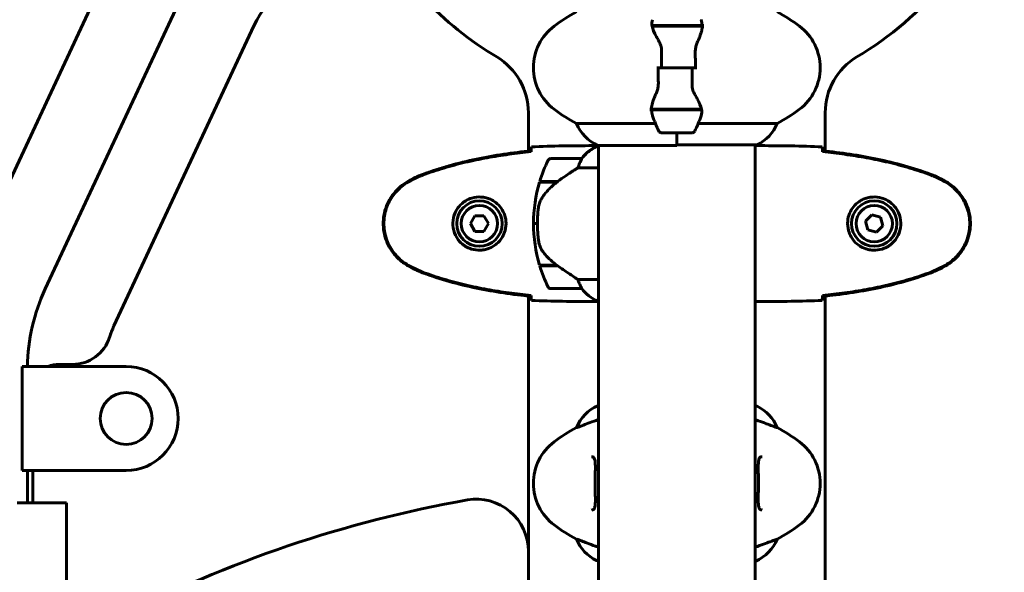
# Model space of a CAD drawing. Units: millimetres. Extents: x 11870 to 25289, y -2413 to 21446.
# Drawn here: x 16373 to 16752, y 19107 to 19319 of the extents above; entities that cross this region are included whole.
import ezdxf

# ---------------------------------------------------------------- set-up
doc = ezdxf.new("R2010")
doc.units = ezdxf.units.MM
doc.header["$LTSCALE"] = 90
doc.layers.add('Widoczne (ISO)', color=7, linetype='Continuous', lineweight=60)

msp = doc.modelspace()

# ---------------------------------------------------------------- linework, layer by layer
at = {"layer": 'Widoczne (ISO)'}
for p, q in [((16424.72, 19376.39), (16355.72, 19228.42)), ((16451.91, 19363.71), (16382.91, 19215.74)), ((16463.21, 19316.95), (16409.35, 19201.45)), ((16616.51, 19317.06), (16635.63, 19317.06)), ((16616.55, 19316.86), (16635.96, 19316.86)), ((16621.02, 19317.06), (16621.02, 19316.86)), ((16621.13, 19316.86), (16621.13, 19317.06)), ((16621.4, 19316.86), (16621.4, 19317.06)), ((16621.46, 19317.06), (16621.46, 19316.86)), ((16621.98, 19316.86), (16621.98, 19317.06)), ((16622.21, 19316.86), (16622.21, 19317.06)), ((16622.69, 19317.06), (16622.69, 19316.86)), ((16623.54, 19316.86), (16623.54, 19317.06)), ((16623.68, 19316.86), (16623.68, 19317.06)), ((16624.51, 19317.06), (16624.51, 19316.86)), ((16625.54, 19316.86), (16625.54, 19317.06)), ((16625.57, 19316.86), (16625.57, 19317.06)), ((16626.57, 19316.86), (16626.57, 19317.06)), ((16626.6, 19317.06), (16626.6, 19316.86)), ((16627.63, 19316.86), (16627.63, 19317.06)), ((16628.46, 19316.86), (16628.46, 19317.06)), ((16628.6, 19317.06), (16628.6, 19316.86)), ((16629.45, 19316.86), (16629.45, 19317.06)), ((16629.93, 19316.86), (16629.93, 19317.06)), ((16630.16, 19317.06), (16630.16, 19316.86)), ((16630.68, 19316.86), (16630.68, 19317.06)), ((16630.74, 19316.86), (16630.74, 19317.06)), ((16631.01, 19317.06), (16631.01, 19316.86)), ((16631.12, 19316.86), (16631.12, 19317.06)), ((16635.63, 19317.06), (16636.51, 19317.06)), ((16620.13, 19300.86), (16618.4, 19300.86)), ((16620.13, 19300.86), (16632.01, 19300.86)), ((16632.01, 19300.86), (16620.13, 19300.86)), ((16632.01, 19300.86), (16633.73, 19300.86)), ((16616.51, 19284.66), (16615.63, 19284.66)), ((16635.59, 19284.86), (16616.18, 19284.86)), ((16635.63, 19284.66), (16616.51, 19284.66)), ((16621.02, 19284.86), (16621.02, 19284.66)), ((16621.13, 19284.66), (16621.13, 19284.86)), ((16621.4, 19284.66), (16621.4, 19284.86)), ((16621.46, 19284.86), (16621.46, 19284.66)), ((16621.98, 19284.66), (16621.98, 19284.86)), ((16622.21, 19284.66), (16622.21, 19284.86)), ((16622.69, 19284.86), (16622.69, 19284.66)), ((16623.54, 19284.66), (16623.54, 19284.86)), ((16623.68, 19284.66), (16623.68, 19284.86)), ((16624.51, 19284.86), (16624.51, 19284.66)), ((16625.54, 19284.66), (16625.54, 19284.86)), ((16625.57, 19284.66), (16625.57, 19284.86)), ((16626.57, 19284.66), (16626.57, 19284.86)), ((16626.6, 19284.86), (16626.6, 19284.66)), ((16627.63, 19284.66), (16627.63, 19284.86)), ((16628.46, 19284.66), (16628.46, 19284.86)), ((16628.6, 19284.86), (16628.6, 19284.66)), ((16629.45, 19284.66), (16629.45, 19284.86)), ((16629.93, 19284.66), (16629.93, 19284.86)), ((16630.16, 19284.86), (16630.16, 19284.66)), ((16630.68, 19284.66), (16630.68, 19284.86)), ((16630.74, 19284.66), (16630.74, 19284.86)), ((16631.01, 19284.86), (16631.01, 19284.66)), ((16631.12, 19284.66), (16631.12, 19284.86)), ((16568.92, 19268.76), (16568.92, 19283.56)), ((16683.22, 19283.56), (16683.22, 19268.76)), ((16617.84, 19279.37), (16587.41, 19279.37)), ((16664.73, 19279.37), (16634.29, 19279.37)), ((16620.07, 19275.86), (16632.07, 19275.86)), ((16626.07, 19275.86), (16626.07, 19271.19)), ((16626.07, 19275.86), (16626.07, 19270.95)), ((16593.62, 19270.86), (16595.37, 19270.86)), ((16595.66, 19270.95), (16626.07, 19270.95)), ((16595.92, 19270.77), (16595.66, 19270.77)), ((16595.92, 19270.95), (16595.92, 19060.71)), ((16626.07, 19271.14), (16656.77, 19271.14)), ((16656.22, 19271.14), (16656.22, 19060.58)), ((16658.51, 19270.86), (16656.77, 19270.86)), ((16589.42, 19265.86), (16577.42, 19265.86)), ((16588.01, 19262.34), (16595.92, 19262.34)), ((16573.25, 19256.86), (16580.03, 19256.86)), ((16573.31, 19257.06), (16580.12, 19257.06)), ((16580.12, 19257.06), (16580.31, 19257.06)), ((16548.34, 19243.86), (16546.6, 19240.86)), ((16551.8, 19243.86), (16548.34, 19243.86)), ((16553.53, 19240.86), (16551.8, 19243.86)), ((16701.18, 19244.21), (16698.73, 19241.76)), ((16704.52, 19243.3), (16701.18, 19244.21)), ((16705.41, 19239.95), (16704.52, 19243.3)), ((16546.6, 19240.86), (16548.34, 19237.86)), ((16551.8, 19237.86), (16553.53, 19240.86)), ((16572.42, 19240.86), (16570.92, 19240.86)), ((16570.92, 19240.86), (16572.42, 19240.86)), ((16698.73, 19241.76), (16699.61, 19238.41)), ((16702.96, 19237.51), (16705.41, 19239.95)), ((16548.34, 19237.86), (16551.8, 19237.86)), ((16699.61, 19238.41), (16702.96, 19237.51)), ((16579.84, 19224.86), (16573.25, 19224.86)), ((16580.12, 19224.66), (16573.31, 19224.66)), ((16595.92, 19219.37), (16588.01, 19219.37)), ((16568.92, 19114.78), (16568.92, 19212.95)), ((16577.42, 19215.86), (16589.42, 19215.86)), ((16683.22, 19212.95), (16683.22, 18928.44)), ((16593.62, 19210.86), (16595.37, 19210.86)), ((16595.37, 19211.14), (16595.92, 19211.14)), ((16595.66, 19210.95), (16595.92, 19210.95)), ((16658.51, 19210.86), (16656.77, 19210.86)), ((16393.37, 19186.66), (16388.07, 19186.66)), ((16374.07, 19145.86), (16374.07, 19185.86)), ((16374.07, 19185.86), (16414.07, 19185.86)), ((16595.92, 19170.77), (16595.66, 19170.77)), ((16656.77, 19170.58), (16656.22, 19170.58)), ((16587.41, 19162.34), (16587.45, 19162.34)), ((16664.69, 19162.34), (16664.73, 19162.34)), ((16414.07, 19145.86), (16374.07, 19145.86)), ((16376.07, 19145.86), (16376.07, 19133.34)), ((16378.07, 19145.86), (16378.07, 19133.34)), ((16372.07, 19133.34), (16391.07, 19133.34)), ((16587.45, 19119.37), (16587.41, 19119.37)), ((16664.73, 19119.37), (16664.69, 19119.37)), ((16568.92, 19058.76), (16568.92, 19114.78)), ((16595.37, 19111.14), (16595.92, 19111.14)), ((16656.22, 19110.95), (16656.48, 19110.95))]:
    msp.add_line(p, q, dxfattribs=at)
for centre, radius in [((16550.07, 19240.86), 8.75), ((16550.07, 19240.86), 7), ((16702.07, 19240.86), 8.75), ((16702.07, 19240.86), 7), ((16414.07, 19165.86), 10)]:
    msp.add_circle(centre, radius, dxfattribs=at)
for centre, radius, start, end in [((16626.07, 19420.86), 135, 300.8931, 339.0724), ((16499.46, 19300.05), 40, 43.6572, 155), ((16626.07, 19420.86), 135, 223.6572, 239.1069), ((16620.87, 19260.86), 70, 118.5557, 126.8699), ((16631.27, 19260.86), 70, 53.1301, 61.4443), ((16590.87, 19300.86), 20, 126.8699, 233.1301), ((16661.27, 19300.86), 20, 306.8699, 53.1301), ((16543.92, 19283.56), 25, 0, 59.1069), ((16708.22, 19283.56), 25, 120.8931, 180), ((16620.87, 19340.86), 70, 233.1301, 241.4443), ((16631.27, 19340.86), 70, 298.5557, 306.8699), ((16669.68, 19300.86), 56.11, 199.2319, 205.8148), ((16582.46, 19300.86), 56.11, 334.1852, 340.7681), ((16602.16, 19285.57), 16, 202.7842, 246.0245), ((16649.98, 19285.57), 16, 295.9828, 337.2158), ((16620.07, 19276.86), 1, 205.8148, 270), ((16632.07, 19276.86), 1, 270, 334.1852), ((16602.16, 19256.15), 16, 113.9755, 142.6307), ((16602.16, 19256.15), 16, 115.9828, 142.6307), ((16656.77, 19271.64), 0.5, 270, 295.9828), ((16577.42, 19264.86), 1, 90, 154.1852), ((16589.42, 19264.86), 1, 88.5824, 90), ((16627.03, 19240.86), 56.11, 154.1852, 163.2199), ((16627.03, 19240.86), 56.11, 163.433, 180), ((16627.03, 19240.86), 56.11, 180, 196.567), ((16627.03, 19240.86), 56.11, 196.7801, 205.8148), ((16577.42, 19216.86), 1, 205.8148, 270), ((16449.07, 19184.89), 73, 155, 179.2379), ((16589.42, 19216.86), 1, 270, 271.4176), ((16602.16, 19225.57), 16, 217.3693, 246.0245), ((16602.16, 19225.57), 16, 217.3693, 244.0172), ((16595.37, 19211.64), 0.5, 244.0172, 270), ((16595.37, 19211.36), 0.5, 305.3151, 333.6624), ((16441.07, 19186.66), 35, 155, 162.5424), ((16393.37, 19201.66), 15, 270, 342.5424), ((16388.07, 19176.66), 10, 90, 113.1116), ((16414.07, 19165.86), 20, 270, 90), ((16602.16, 19156.15), 16, 113.9755, 157.2158), ((16656.77, 19170.08), 0.5, 64.0172, 90), ((16649.98, 19156.15), 16, 22.7842, 64.0172), ((16620.87, 19100.86), 70, 118.5557, 126.8699), ((16631.27, 19100.86), 70, 53.1301, 61.4443), ((16590.87, 19140.86), 20, 126.8699, 233.1301), ((16661.27, 19140.86), 20, 306.8699, 53.1301), ((16626.85, 18672.71), 468.89, 99.9973, 117.4558), ((16548.92, 19114.78), 20, 0, 99.9973), ((16620.87, 19180.86), 70, 233.1301, 241.4443), ((16631.27, 19180.86), 70, 298.5557, 306.8699), ((16602.16, 19125.57), 16, 202.7842, 244.0172), ((16649.98, 19125.57), 16, 293.9755, 337.2158), ((16595.37, 19111.64), 0.5, 244.0172, 270)]:
    msp.add_arc(centre, radius, start, end, dxfattribs=at)
msp.add_ellipse((16581.63, 19256.41), major_axis=(12.43, 8.81), ratio=0.085302, start_param=1.617054, end_param=1.638925, dxfattribs=at)
for points in [[(16616.55, 19316.86), (16616.37, 19317.7), (16616.42, 19318.54), (16616.7, 19319.34)], [(16620.13, 19300.86), (16620.13, 19303), (16620.15, 19305.14), (16620.19, 19307.27)], [(16632.01, 19300.86), (16632.01, 19298.72), (16631.99, 19296.58), (16631.94, 19294.45)], [(16635.59, 19284.86), (16635.77, 19284.02), (16635.72, 19283.18), (16635.44, 19282.38)], [(16593.62, 19270.86), (16586.13, 19270.86), (16578.17, 19270.78), (16570.07, 19270.39)], [(16570.07, 19270.39), (16578.17, 19270.78), (16586.13, 19270.86), (16593.62, 19270.86)], [(16682.07, 19270.39), (16673.97, 19270.78), (16666, 19270.86), (16658.51, 19270.86)], [(16658.51, 19270.86), (16666, 19270.86), (16673.97, 19270.78), (16682.07, 19270.39)], [(16569.99, 19268.81), (16569.98, 19268.72), (16569.98, 19268.62), (16569.98, 19268.52)], [(16682.15, 19268.81), (16682.16, 19268.72), (16682.16, 19268.62), (16682.16, 19268.52)], [(16579.84, 19256.86), (16579.93, 19256.93), (16580.03, 19256.99), (16580.12, 19257.06)], [(16569.98, 19213.2), (16569.98, 19213.1), (16569.98, 19213), (16569.99, 19212.9)], [(16682.16, 19213.2), (16682.16, 19213.1), (16682.16, 19213), (16682.15, 19212.9)], [(16570.07, 19211.32), (16578.17, 19210.94), (16586.13, 19210.86), (16593.62, 19210.86)], [(16593.62, 19210.86), (16586.13, 19210.86), (16578.17, 19210.94), (16570.07, 19211.32)], [(16658.51, 19210.86), (16666, 19210.86), (16673.97, 19210.94), (16682.07, 19211.32)], [(16682.07, 19211.32), (16673.97, 19210.94), (16666, 19210.86), (16658.51, 19210.86)]]:
    msp.add_open_spline(points, degree=3, dxfattribs=at)
for points, degree, knots in [([(16635.44, 19319.34), (16635.44, 19319.32), (16635.45, 19319.3), (16635.7, 19318.56), (16635.75, 19317.81), (16635.63, 19317.06)], 3, [-1.9447116, -1.9447116, -1.9447116, -1.9447116, -1.9339859, -1.9339859, -1.5446895, -1.5446895, -1.5446895, -1.5446895]), ([(16619.06, 19311.29), (16618.75, 19311.81), (16618.46, 19312.31), (16617.35, 19314.37), (16616.79, 19315.73), (16616.55, 19316.86)], 3, [0.5724832, 0.5724832, 0.5724832, 0.5724832, 0.6422282, 0.6422282, 0.8608733, 0.8608733, 0.8608733, 0.8608733]), ([(16635.93, 19316.52), (16635.89, 19316.2), (16635.83, 19315.86), (16635.66, 19315.15), (16635.56, 19314.77), (16635.31, 19313.99), (16635.17, 19313.59), (16634.85, 19312.76), (16634.68, 19312.33), (16634.32, 19311.45), (16634.13, 19311), (16633.93, 19310.53)], 3, [0, 0, 0, 0, 0.1751235, 0.1751235, 0.3502469, 0.3502469, 0.5253704, 0.5253704, 0.7004938, 0.7004938, 0.8756173, 0.8756173, 0.8756173, 0.8756173]), ([(16635.93, 19316.52), (16635.93, 19316.55), (16635.94, 19316.59), (16635.94, 19316.66), (16635.95, 19316.7), (16635.95, 19316.77), (16635.95, 19316.81), (16635.96, 19316.88), (16635.96, 19316.91), (16635.96, 19316.99), (16635.96, 19317.02), (16635.96, 19317.06)], 3, [0, 0, 0, 0, 0.0206159, 0.0206159, 0.0412319, 0.0412319, 0.0618478, 0.0618478, 0.0824637, 0.0824637, 0.1030796, 0.1030796, 0.1030796, 0.1030796]), ([(16619.06, 19311.29), (16619.38, 19310.74), (16619.68, 19310.13), (16620.1, 19308.77), (16620.21, 19308.04), (16620.19, 19307.27)], 3, [0, 0, 0, 0, 0.2223532, 0.2223532, 0.4551306, 0.4551306, 0.4551306, 0.4551306]), ([(16633.93, 19310.53), (16633.83, 19310.3), (16633.74, 19310.06), (16633.57, 19309.56), (16633.49, 19309.29), (16633.36, 19308.76), (16633.31, 19308.48), (16633.22, 19307.92), (16633.2, 19307.64), (16633.16, 19307.06), (16633.16, 19306.77), (16633.17, 19306.48)], 3, [0, 0, 0, 0, 0.0831461, 0.0831461, 0.1662923, 0.1662923, 0.2494384, 0.2494384, 0.3325845, 0.3325845, 0.4157306, 0.4157306, 0.4157306, 0.4157306]), ([(16633.17, 19306.48), (16633.18, 19306.11), (16633.18, 19305.74), (16633.2, 19304.99), (16633.2, 19304.62), (16633.22, 19303.87), (16633.22, 19303.49), (16633.23, 19302.74), (16633.23, 19302.36), (16633.23, 19301.61), (16633.23, 19301.23), (16633.23, 19300.86)], 3, [-1.2620829, -1.2620829, -1.2620829, -1.2620829, -1.1493558, -1.1493558, -1.0366287, -1.0366287, -0.9239015, -0.9239015, -0.8111744, -0.8111744, -0.6984473, -0.6984473, -0.6984473, -0.6984473]), ([(16618.97, 19295.23), (16618.96, 19295.61), (16618.95, 19295.98), (16618.94, 19296.73), (16618.93, 19297.1), (16618.92, 19297.85), (16618.92, 19298.23), (16618.91, 19298.98), (16618.91, 19299.35), (16618.91, 19300.11), (16618.9, 19300.48), (16618.9, 19300.86)], 3, [-1.2620829, -1.2620829, -1.2620829, -1.2620829, -1.1493558, -1.1493558, -1.0366287, -1.0366287, -0.9239015, -0.9239015, -0.8111744, -0.8111744, -0.6984473, -0.6984473, -0.6984473, -0.6984473]), ([(16618.21, 19291.18), (16618.31, 19291.41), (16618.4, 19291.66), (16618.57, 19292.16), (16618.65, 19292.42), (16618.78, 19292.96), (16618.83, 19293.23), (16618.91, 19293.79), (16618.94, 19294.08), (16618.97, 19294.66), (16618.98, 19294.95), (16618.97, 19295.23)], 3, [0, 0, 0, 0, 0.0831461, 0.0831461, 0.1662923, 0.1662923, 0.2494384, 0.2494384, 0.3325845, 0.3325845, 0.4157306, 0.4157306, 0.4157306, 0.4157306]), ([(16633.08, 19290.43), (16632.75, 19290.97), (16632.46, 19291.58), (16632.04, 19292.95), (16631.93, 19293.68), (16631.94, 19294.45)], 3, [0, 0, 0, 0, 0.2223532, 0.2223532, 0.4551306, 0.4551306, 0.4551306, 0.4551306]), ([(16616.21, 19285.2), (16616.25, 19285.52), (16616.31, 19285.86), (16616.48, 19286.57), (16616.58, 19286.94), (16616.83, 19287.72), (16616.97, 19288.13), (16617.28, 19288.96), (16617.45, 19289.39), (16617.82, 19290.27), (16618.01, 19290.72), (16618.21, 19291.18)], 3, [0, 0, 0, 0, 0.1751235, 0.1751235, 0.3502469, 0.3502469, 0.5253704, 0.5253704, 0.7004938, 0.7004938, 0.8756173, 0.8756173, 0.8756173, 0.8756173]), ([(16633.08, 19290.43), (16633.39, 19289.91), (16633.68, 19289.4), (16634.79, 19287.35), (16635.35, 19285.99), (16635.59, 19284.86)], 3, [0.5724832, 0.5724832, 0.5724832, 0.5724832, 0.6422282, 0.6422282, 0.8608733, 0.8608733, 0.8608733, 0.8608733]), ([(16616.21, 19285.2), (16616.2, 19285.16), (16616.2, 19285.13), (16616.19, 19285.06), (16616.19, 19285.02), (16616.19, 19284.95), (16616.18, 19284.91), (16616.18, 19284.84), (16616.18, 19284.8), (16616.18, 19284.73), (16616.18, 19284.69), (16616.18, 19284.66)], 3, [0, 0, 0, 0, 0.0206159, 0.0206159, 0.0412319, 0.0412319, 0.0618478, 0.0618478, 0.0824637, 0.0824637, 0.1030796, 0.1030796, 0.1030796, 0.1030796]), ([(16616.7, 19282.38), (16616.69, 19282.39), (16616.69, 19282.41), (16616.44, 19283.15), (16616.39, 19283.91), (16616.51, 19284.66)], 3, [-1.9447116, -1.9447116, -1.9447116, -1.9447116, -1.9339859, -1.9339859, -1.5446895, -1.5446895, -1.5446895, -1.5446895]), ([(16570.07, 19270.39), (16570.05, 19270.17), (16570.03, 19269.86), (16570, 19269.26), (16570, 19269.05), (16569.99, 19268.81)], 3, [34.7828406, 34.7828406, 34.7828406, 34.7828406, 35.3783959, 35.3783959, 35.6691337, 35.6691337, 35.6691337, 35.6691337]), ([(16595.92, 19270.78), (16595.68, 19270.83), (16595.49, 19270.86), (16595.37, 19270.86), (16595.37, 19270.86), (16595.37, 19270.86)], 3, [2.936644, 2.936644, 2.936644, 2.936644, 3.1347187, 3.1347187, 3.136385, 3.136385, 3.136385, 3.136385]), ([(16656.22, 19270.78), (16656.46, 19270.83), (16656.65, 19270.86), (16656.76, 19270.86), (16656.76, 19270.86), (16656.77, 19270.86)], 3, [2.936644, 2.936644, 2.936644, 2.936644, 3.1347187, 3.1347187, 3.136385, 3.136385, 3.136385, 3.136385]), ([(16682.07, 19270.39), (16682.09, 19270.17), (16682.11, 19269.86), (16682.13, 19269.26), (16682.14, 19269.05), (16682.15, 19268.81)], 3, [34.7828406, 34.7828406, 34.7828406, 34.7828406, 35.3783959, 35.3783959, 35.6691337, 35.6691337, 35.6691337, 35.6691337]), ([(16569.98, 19268.87), (16562.94, 19268.15), (16555.89, 19267.14), (16541.88, 19264.23), (16534.88, 19262.3), (16528.12, 19259.75)], 3, [0.03904, 0.03904, 0.03904, 0.03904, 2.160856, 2.160856, 4.32787, 4.32787, 4.32787, 4.32787]), ([(16528.2, 19259.52), (16530.88, 19260.52), (16533.59, 19261.43), (16539.07, 19263.06), (16541.83, 19263.79), (16547.4, 19265.1), (16550.21, 19265.67), (16555.84, 19266.7), (16558.66, 19267.14), (16564.32, 19267.92), (16567.15, 19268.26), (16569.98, 19268.55)], 3, [0, 0, 0, 0, 0.849868, 0.849868, 1.699736, 1.699736, 2.549604, 2.549604, 3.399472, 3.399472, 4.249236, 4.249236, 4.249236, 4.249236]), ([(16569.98, 19268.55), (16569.98, 19268.63), (16569.98, 19268.71), (16569.98, 19268.81), (16569.98, 19268.84), (16569.98, 19268.87)], 3, [0.017728, 0.017728, 0.017728, 0.017728, 0.1537298, 0.1537298, 0.2045095, 0.2045095, 0.2045095, 0.2045095]), ([(16589.44, 19265.86), (16589.44, 19265.86), (16589.45, 19265.86), (16589.46, 19265.85), (16589.46, 19265.83), (16589.43, 19265.73), (16589.41, 19265.68), (16589.34, 19265.52), (16589.29, 19265.42), (16589.22, 19265.29)], 3, [0, 0, 0, 0, 0.0892681, 0.0892681, 0.2434802, 0.2434802, 0.344433, 0.344433, 0.4329441, 0.4329441, 0.4329441, 0.4329441]), ([(16724.02, 19259.75), (16717.26, 19262.3), (16710.26, 19264.23), (16696.25, 19267.14), (16689.2, 19268.15), (16682.16, 19268.87)], 3, [0.000151, 0.000151, 0.000151, 0.000151, 2.167015, 2.167015, 4.288732, 4.288732, 4.288732, 4.288732]), ([(16682.16, 19268.87), (16682.16, 19268.84), (16682.16, 19268.81), (16682.16, 19268.71), (16682.16, 19268.63), (16682.16, 19268.55)], 3, [0.1024049, 0.1024049, 0.1024049, 0.1024049, 0.1531841, 0.1531841, 0.2891864, 0.2891864, 0.2891864, 0.2891864]), ([(16723.94, 19259.52), (16721.26, 19260.52), (16718.55, 19261.43), (16713.07, 19263.06), (16710.3, 19263.79), (16704.73, 19265.1), (16701.93, 19265.67), (16696.3, 19266.7), (16693.47, 19267.14), (16687.82, 19267.92), (16684.99, 19268.26), (16682.16, 19268.55)], 3, [0, 0, 0, 0, 0.849868, 0.849868, 1.699736, 1.699736, 2.549604, 2.549604, 3.399472, 3.399472, 4.249236, 4.249236, 4.249236, 4.249236]), ([(16588.01, 19262.34), (16587.71, 19262.15), (16587.38, 19261.94), (16585.9, 19261), (16584.63, 19260.16), (16582.27, 19258.56), (16581.18, 19257.81), (16580.12, 19257.06)], 3, [-2.553905, -2.553905, -2.553905, -2.553905, -2.410923, -2.410923, -1.933986, -1.933986, -1.54469, -1.54469, -1.54469, -1.54469]), ([(16589.22, 19265.29), (16589.05, 19264.96), (16588.85, 19264.57), (16588.43, 19263.59), (16588.21, 19262.99), (16588.01, 19262.34)], 3, [0, 0, 0, 0, 0.2028161, 0.2028161, 0.4461333, 0.4461333, 0.4461333, 0.4461333]), ([(16528.12, 19259.75), (16527.16, 19259.4), (16526.21, 19259), (16524.39, 19258.13), (16523.5, 19257.66), (16522.63, 19257.16)], 3, [0.0001517, 0.0001517, 0.0001517, 0.0001517, 0.3070421, 0.3070421, 0.6062661, 0.6062661, 0.6062661, 0.6062661]), ([(16522.77, 19256.92), (16523.12, 19257.12), (16523.47, 19257.32), (16524.17, 19257.7), (16524.53, 19257.88), (16525.25, 19258.24), (16525.61, 19258.42), (16526.34, 19258.76), (16526.71, 19258.92), (16527.45, 19259.23), (16527.82, 19259.38), (16528.2, 19259.52)], 3, [0, 0, 0, 0, 0.1171077, 0.1171077, 0.2342154, 0.2342154, 0.351323, 0.351323, 0.4684307, 0.4684307, 0.5855384, 0.5855384, 0.5855384, 0.5855384]), ([(16729.37, 19256.92), (16729.02, 19257.12), (16728.67, 19257.32), (16727.97, 19257.7), (16727.61, 19257.88), (16726.89, 19258.24), (16726.53, 19258.42), (16725.8, 19258.76), (16725.43, 19258.92), (16724.69, 19259.23), (16724.31, 19259.38), (16723.94, 19259.52)], 3, [0, 0, 0, 0, 0.1171077, 0.1171077, 0.2342154, 0.2342154, 0.351323, 0.351323, 0.4684307, 0.4684307, 0.5855384, 0.5855384, 0.5855384, 0.5855384]), ([(16729.5, 19257.16), (16728.64, 19257.66), (16727.75, 19258.13), (16725.93, 19259), (16724.98, 19259.4), (16724.02, 19259.75)], 3, [0.0059124, 0.0059124, 0.0059124, 0.0059124, 0.3050797, 0.3050797, 0.6119118, 0.6119118, 0.6119118, 0.6119118]), ([(16522.63, 19257.16), (16520.49, 19255.92), (16518.59, 19254.31), (16515.52, 19250.41), (16514.38, 19248.18), (16513.06, 19243.47), (16512.88, 19241.05), (16513.45, 19236.28), (16514.2, 19233.99), (16516.25, 19230.3), (16517.35, 19228.85), (16519.85, 19226.41), (16521.18, 19225.39), (16522.63, 19224.55)], 3, [0.03914, 0.03914, 0.03914, 0.03914, 0.785446, 0.785446, 1.53395, 1.53395, 2.25925, 2.25925, 2.981422, 2.981422, 3.528263, 3.528263, 4.033004, 4.033004, 4.033004, 4.033004]), ([(16522.77, 19224.79), (16521.83, 19225.33), (16520.92, 19225.96), (16519.28, 19227.31), (16518.53, 19228.03), (16517.2, 19229.56), (16516.59, 19230.36), (16515.54, 19232.06), (16515.08, 19232.93), (16514.33, 19234.74), (16514.02, 19235.66), (16513.57, 19237.55), (16513.41, 19238.51), (16513.27, 19240.44), (16513.27, 19241.4), (16513.43, 19243.32), (16513.59, 19244.28), (16514.06, 19246.16), (16514.37, 19247.08), (16515.12, 19248.87), (16515.58, 19249.73), (16516.62, 19251.39), (16517.21, 19252.18), (16518.52, 19253.67), (16519.24, 19254.37), (16520.88, 19255.73), (16521.81, 19256.37), (16522.77, 19256.92)], 3, [0, 0, 0, 0, 0.309737, 0.309737, 0.601073, 0.601073, 0.885288, 0.885288, 1.162586, 1.162586, 1.437627, 1.437627, 1.709863, 1.709863, 1.980965, 1.980965, 2.253779, 2.253779, 2.525671, 2.525671, 2.801201, 2.801201, 3.078831, 3.078831, 3.362527, 3.362527, 3.680704, 3.680704, 3.680704, 3.680704]), ([(16580.04, 19256.86), (16579.55, 19256.52), (16579.08, 19256.15), (16578.17, 19255.39), (16577.74, 19255), (16576.9, 19254.18), (16576.5, 19253.76), (16575.74, 19252.9), (16575.38, 19252.45), (16574.69, 19251.54), (16574.37, 19251.08), (16574.07, 19250.6)], 3, [0, 0, 0, 0, 0.1751235, 0.1751235, 0.3502469, 0.3502469, 0.5253704, 0.5253704, 0.7004938, 0.7004938, 0.8756173, 0.8756173, 0.8756173, 0.8756173]), ([(16729.37, 19224.79), (16730.31, 19225.33), (16731.21, 19225.96), (16732.86, 19227.31), (16733.6, 19228.03), (16734.94, 19229.56), (16735.54, 19230.36), (16736.6, 19232.06), (16737.06, 19232.93), (16737.81, 19234.74), (16738.12, 19235.66), (16738.57, 19237.55), (16738.72, 19238.51), (16738.87, 19240.44), (16738.87, 19241.4), (16738.71, 19243.32), (16738.55, 19244.28), (16738.08, 19246.16), (16737.77, 19247.08), (16737.01, 19248.87), (16736.56, 19249.73), (16735.52, 19251.39), (16734.92, 19252.18), (16733.61, 19253.67), (16732.9, 19254.37), (16731.26, 19255.73), (16730.33, 19256.37), (16729.37, 19256.92)], 3, [0, 0, 0, 0, 0.309737, 0.309737, 0.601073, 0.601073, 0.885288, 0.885288, 1.162586, 1.162586, 1.437627, 1.437627, 1.709863, 1.709863, 1.980965, 1.980965, 2.253779, 2.253779, 2.525671, 2.525671, 2.801201, 2.801201, 3.078831, 3.078831, 3.362527, 3.362527, 3.680704, 3.680704, 3.680704, 3.680704]), ([(16729.5, 19224.55), (16731.65, 19225.8), (16733.54, 19227.41), (16736.62, 19231.31), (16737.76, 19233.53), (16739.07, 19238.25), (16739.26, 19240.67), (16738.68, 19245.44), (16737.94, 19247.73), (16735.89, 19251.41), (16734.78, 19252.86), (16732.29, 19255.31), (16730.95, 19256.32), (16729.5, 19257.16)], 3, [0.03914, 0.03914, 0.03914, 0.03914, 0.785446, 0.785446, 1.53395, 1.53395, 2.25925, 2.25925, 2.981422, 2.981422, 3.528263, 3.528263, 4.033004, 4.033004, 4.033004, 4.033004]), ([(16550.44, 19230.62), (16551.12, 19230.64), (16551.79, 19230.73), (16553.46, 19231.13), (16554.41, 19231.52), (16555.79, 19232.33), (16556.26, 19232.67), (16557.57, 19233.78), (16558.34, 19234.68), (16559.38, 19236.48), (16559.72, 19237.29), (16560.27, 19239.31), (16560.39, 19240.55), (16560.19, 19242.8), (16559.94, 19243.78), (16559.17, 19245.69), (16558.63, 19246.58), (16557.35, 19248.15), (16556.6, 19248.82), (16555.31, 19249.69), (16554.81, 19249.97), (16553.76, 19250.44), (16553.22, 19250.63), (16552.02, 19250.94), (16551.34, 19251.05), (16549.51, 19251.16), (16548.33, 19251.03), (16546.34, 19250.44), (16545.55, 19250.1), (16543.83, 19249.07), (16542.95, 19248.32), (16541.61, 19246.72), (16541.1, 19245.91), (16540.18, 19243.86), (16539.87, 19242.53), (16539.78, 19239.88), (16540, 19238.53), (16540.93, 19236.03), (16541.67, 19234.84), (16543.6, 19232.77), (16544.87, 19231.9), (16547.31, 19230.92), (16548.44, 19230.68), (16549.84, 19230.61), (16550.14, 19230.6), (16550.44, 19230.62)], 3, [-6.909916, -6.909916, -6.909916, -6.909916, -6.678187, -6.678187, -6.307421, -6.307421, -6.099272, -6.099272, -5.691755, -5.691755, -5.410793, -5.410793, -5.04443, -5.04443, -4.733913, -4.733913, -4.389128, -4.389128, -4.031248, -4.031248, -3.824879, -3.824879, -3.618512, -3.618512, -3.383004, -3.383004, -3.001582, -3.001582, -2.738223, -2.738223, -2.395647, -2.395647, -2.112934, -2.112934, -1.715272, -1.715272, -1.315068, -1.315068, -0.909692, -0.909692, -0.460238, -0.460238, -0.101058, -0.101058, 0, 0, 0, 0]), ([(16574.07, 19250.6), (16573.92, 19250.37), (16573.79, 19250.12), (16573.53, 19249.62), (16573.42, 19249.36), (16573.21, 19248.82), (16573.12, 19248.54), (16572.97, 19247.99), (16572.9, 19247.7), (16572.79, 19247.13), (16572.75, 19246.84), (16572.72, 19246.55)], 3, [0, 0, 0, 0, 0.0831461, 0.0831461, 0.1662923, 0.1662923, 0.2494384, 0.2494384, 0.3325845, 0.3325845, 0.4157306, 0.4157306, 0.4157306, 0.4157306]), ([(16701.7, 19230.62), (16701.01, 19230.64), (16700.35, 19230.73), (16698.68, 19231.13), (16697.72, 19231.52), (16696.35, 19232.33), (16695.88, 19232.67), (16694.56, 19233.78), (16693.8, 19234.68), (16692.76, 19236.48), (16692.42, 19237.29), (16691.87, 19239.31), (16691.75, 19240.55), (16691.95, 19242.8), (16692.2, 19243.78), (16692.97, 19245.69), (16693.5, 19246.58), (16694.79, 19248.15), (16695.54, 19248.82), (16696.83, 19249.69), (16697.33, 19249.97), (16698.37, 19250.44), (16698.92, 19250.63), (16700.12, 19250.94), (16700.8, 19251.05), (16702.62, 19251.16), (16703.81, 19251.03), (16705.79, 19250.44), (16706.59, 19250.1), (16708.31, 19249.07), (16709.19, 19248.32), (16710.53, 19246.72), (16711.04, 19245.91), (16711.96, 19243.86), (16712.27, 19242.53), (16712.36, 19239.88), (16712.14, 19238.53), (16711.21, 19236.03), (16710.47, 19234.84), (16708.54, 19232.77), (16707.27, 19231.9), (16704.83, 19230.92), (16703.7, 19230.68), (16702.3, 19230.61), (16702, 19230.6), (16701.7, 19230.62)], 3, [-6.909916, -6.909916, -6.909916, -6.909916, -6.678187, -6.678187, -6.307421, -6.307421, -6.099272, -6.099272, -5.691755, -5.691755, -5.410793, -5.410793, -5.04443, -5.04443, -4.733913, -4.733913, -4.389128, -4.389128, -4.031248, -4.031248, -3.824879, -3.824879, -3.618512, -3.618512, -3.383004, -3.383004, -3.001582, -3.001582, -2.738223, -2.738223, -2.395647, -2.395647, -2.112934, -2.112934, -1.715272, -1.715272, -1.315068, -1.315068, -0.909692, -0.909692, -0.460238, -0.460238, -0.101058, -0.101058, 0, 0, 0, 0]), ([(16572.72, 19246.55), (16572.7, 19246.37), (16572.68, 19246.18), (16572.63, 19245.66), (16572.6, 19245.3), (16572.54, 19244.5), (16572.51, 19244.06), (16572.46, 19243.11), (16572.45, 19242.61), (16572.42, 19241.68), (16572.42, 19241.27), (16572.42, 19240.86), (16572.42, 19240.59), (16572.42, 19240.32), (16572.43, 19239.63), (16572.44, 19239.22), (16572.47, 19238.61), (16572.48, 19238.4), (16572.5, 19237.8), (16572.53, 19237.45), (16572.57, 19236.86), (16572.59, 19236.61), (16572.64, 19236.02), (16572.67, 19235.71), (16572.72, 19235.17), (16572.75, 19234.94), (16572.78, 19234.63), (16572.79, 19234.54), (16572.8, 19234.45)], 3, [6.914575, 6.914575, 6.914575, 6.914575, 7.025602, 7.025602, 7.185634, 7.185634, 7.334276, 7.334276, 7.470354, 7.470354, 7.570079, 7.570079, 7.570079, 7.635772, 7.635772, 7.74088, 7.74088, 7.801274, 7.801274, 7.91791, 7.91791, 8.016058, 8.016058, 8.170389, 8.170389, 8.327265, 8.327265, 8.406835, 8.406835, 8.406835, 8.406835]), ([(16574.28, 19230.43), (16573.9, 19230.97), (16573.58, 19231.58), (16573.07, 19232.95), (16572.9, 19233.68), (16572.8, 19234.45)], 3, [0, 0, 0, 0, 0.2223532, 0.2223532, 0.4551306, 0.4551306, 0.4551306, 0.4551306]), ([(16574.28, 19230.43), (16574.64, 19229.91), (16575.03, 19229.4), (16576.75, 19227.35), (16578.25, 19225.99), (16579.84, 19224.86)], 3, [0.5724832, 0.5724832, 0.5724832, 0.5724832, 0.6422282, 0.6422282, 0.8608733, 0.8608733, 0.8608733, 0.8608733]), ([(16522.63, 19224.55), (16523.5, 19224.06), (16524.39, 19223.59), (16526.21, 19222.72), (16527.16, 19222.32), (16528.12, 19221.96)], 3, [0.0059124, 0.0059124, 0.0059124, 0.0059124, 0.3050797, 0.3050797, 0.6119118, 0.6119118, 0.6119118, 0.6119118]), ([(16528.2, 19222.2), (16527.82, 19222.34), (16527.45, 19222.49), (16526.71, 19222.8), (16526.34, 19222.96), (16525.61, 19223.3), (16525.25, 19223.47), (16524.53, 19223.83), (16524.17, 19224.02), (16523.47, 19224.4), (16523.12, 19224.59), (16522.77, 19224.79)], 3, [0, 0, 0, 0, 0.1171077, 0.1171077, 0.2342154, 0.2342154, 0.351323, 0.351323, 0.4684307, 0.4684307, 0.5855384, 0.5855384, 0.5855384, 0.5855384]), ([(16579.84, 19224.86), (16581.14, 19223.93), (16582.48, 19223.01), (16584.5, 19221.65), (16585.2, 19221.18), (16586.64, 19220.25), (16587.36, 19219.78), (16588.01, 19219.37)], 3, [0, 0, 0, 0, 0.481827, 0.481827, 0.74882, 0.74882, 1.050013, 1.050013, 1.050013, 1.050013]), ([(16723.94, 19222.2), (16724.31, 19222.34), (16724.69, 19222.49), (16725.43, 19222.8), (16725.8, 19222.96), (16726.53, 19223.3), (16726.89, 19223.47), (16727.61, 19223.83), (16727.97, 19224.02), (16728.67, 19224.4), (16729.02, 19224.59), (16729.37, 19224.79)], 3, [0, 0, 0, 0, 0.1171077, 0.1171077, 0.2342154, 0.2342154, 0.351323, 0.351323, 0.4684307, 0.4684307, 0.5855384, 0.5855384, 0.5855384, 0.5855384]), ([(16724.02, 19221.96), (16724.98, 19222.32), (16725.93, 19222.72), (16727.75, 19223.59), (16728.64, 19224.06), (16729.5, 19224.55)], 3, [0.0001517, 0.0001517, 0.0001517, 0.0001517, 0.3070421, 0.3070421, 0.6062661, 0.6062661, 0.6062661, 0.6062661]), ([(16528.12, 19221.96), (16534.88, 19219.42), (16541.88, 19217.49), (16555.89, 19214.58), (16562.94, 19213.57), (16569.98, 19212.84)], 3, [0.000151, 0.000151, 0.000151, 0.000151, 2.167015, 2.167015, 4.288732, 4.288732, 4.288732, 4.288732]), ([(16569.98, 19213.17), (16567.15, 19213.46), (16564.32, 19213.79), (16558.66, 19214.57), (16555.84, 19215.02), (16550.21, 19216.04), (16547.4, 19216.62), (16541.83, 19217.93), (16539.07, 19218.66), (16533.59, 19220.29), (16530.88, 19221.19), (16528.2, 19222.2)], 3, [5.523572, 5.523572, 5.523572, 5.523572, 6.373336, 6.373336, 7.223204, 7.223204, 8.073072, 8.073072, 8.92294, 8.92294, 9.772808, 9.772808, 9.772808, 9.772808]), ([(16682.16, 19213.17), (16684.99, 19213.46), (16687.82, 19213.79), (16693.47, 19214.57), (16696.3, 19215.02), (16701.93, 19216.04), (16704.73, 19216.62), (16710.3, 19217.93), (16713.07, 19218.66), (16718.55, 19220.29), (16721.26, 19221.19), (16723.94, 19222.2)], 3, [5.523572, 5.523572, 5.523572, 5.523572, 6.373336, 6.373336, 7.223204, 7.223204, 8.073072, 8.073072, 8.92294, 8.92294, 9.772808, 9.772808, 9.772808, 9.772808]), ([(16682.16, 19212.84), (16689.2, 19213.57), (16696.25, 19214.58), (16710.26, 19217.49), (16717.26, 19219.42), (16724.02, 19221.96)], 3, [0.03904, 0.03904, 0.03904, 0.03904, 2.160856, 2.160856, 4.32787, 4.32787, 4.32787, 4.32787]), ([(16588.01, 19219.37), (16588.17, 19218.87), (16588.34, 19218.39), (16588.75, 19217.36), (16589, 19216.84), (16589.22, 19216.42)], 3, [0.0001663, 0.0001663, 0.0001663, 0.0001663, 0.190884, 0.190884, 0.4484016, 0.4484016, 0.4484016, 0.4484016]), ([(16589.22, 19216.42), (16589.28, 19216.32), (16589.35, 19216.17), (16589.45, 19215.93), (16589.46, 19215.89), (16589.45, 19215.86), (16589.45, 19215.86), (16589.45, 19215.86), (16589.44, 19215.86), (16589.44, 19215.86)], 3, [0, 0, 0, 0, 0.0649331, 0.0649331, 0.1383366, 0.1383366, 0.1704192, 0.1704192, 0.1962839, 0.1962839, 0.1962839, 0.1962839]), ([(16569.98, 19212.84), (16569.98, 19212.87), (16569.98, 19212.9), (16569.98, 19213.01), (16569.98, 19213.09), (16569.98, 19213.17)], 3, [0.1024049, 0.1024049, 0.1024049, 0.1024049, 0.1531841, 0.1531841, 0.2891864, 0.2891864, 0.2891864, 0.2891864]), ([(16569.99, 19212.9), (16570, 19212.67), (16570, 19212.45), (16570.03, 19211.86), (16570.05, 19211.55), (16570.07, 19211.32)], 3, [9.0036319, 9.0036319, 9.0036319, 9.0036319, 9.2941564, 9.2941564, 9.8897117, 9.8897117, 9.8897117, 9.8897117]), ([(16682.15, 19212.9), (16682.14, 19212.67), (16682.13, 19212.45), (16682.11, 19211.86), (16682.09, 19211.55), (16682.07, 19211.32)], 3, [9.0036319, 9.0036319, 9.0036319, 9.0036319, 9.2941564, 9.2941564, 9.8897117, 9.8897117, 9.8897117, 9.8897117]), ([(16682.16, 19213.17), (16682.16, 19213.09), (16682.16, 19213.01), (16682.16, 19212.9), (16682.16, 19212.87), (16682.16, 19212.84)], 3, [0.017728, 0.017728, 0.017728, 0.017728, 0.1537298, 0.1537298, 0.2045095, 0.2045095, 0.2045095, 0.2045095]), ([(16595.75, 19210.95), (16595.73, 19210.94), (16595.71, 19210.94), (16595.64, 19210.91), (16595.6, 19210.9), (16595.55, 19210.89), (16595.53, 19210.88), (16595.48, 19210.87), (16595.47, 19210.86), (16595.37, 19210.86)], 3, [9.3408829, 9.3408829, 9.3408829, 9.3408829, 9.3923584, 9.3923584, 9.5251257, 9.5251257, 9.5915094, 9.5915094, 9.6578931, 9.6578931, 9.6578931, 9.6578931]), ([(16595.92, 19210.94), (16595.68, 19210.89), (16595.49, 19210.86), (16595.37, 19210.86), (16595.37, 19210.86), (16595.37, 19210.86)], 3, [2.936644, 2.936644, 2.936644, 2.936644, 3.1347187, 3.1347187, 3.136385, 3.136385, 3.136385, 3.136385]), ([(16656.22, 19211.01), (16656.24, 19211), (16656.26, 19210.99), (16656.35, 19210.97), (16656.4, 19210.95), (16656.5, 19210.91), (16656.54, 19210.9), (16656.59, 19210.89), (16656.61, 19210.88), (16656.66, 19210.87), (16656.67, 19210.86), (16656.77, 19210.86)], 3, [9.2201552, 9.2201552, 9.2201552, 9.2201552, 9.259591, 9.259591, 9.3923584, 9.3923584, 9.5251257, 9.5251257, 9.5915094, 9.5915094, 9.6578931, 9.6578931, 9.6578931, 9.6578931]), ([(16656.22, 19210.94), (16656.46, 19210.89), (16656.65, 19210.86), (16656.76, 19210.86), (16656.76, 19210.86), (16656.77, 19210.86)], 3, [2.936644, 2.936644, 2.936644, 2.936644, 3.1347187, 3.1347187, 3.136385, 3.136385, 3.136385, 3.136385]), ([(16595.92, 19165.41), (16593.52, 19164.58), (16591.58, 19163.84), (16589.26, 19162.95), (16588.57, 19162.69), (16587.75, 19162.41), (16587.53, 19162.34), (16587.45, 19162.34)], 3, [3.552432, 3.552432, 3.552432, 3.552432, 4.840595, 4.840595, 5.656639, 5.656639, 6.296646, 6.296646, 6.296646, 6.296646]), ([(16664.69, 19162.34), (16664.54, 19162.34), (16663.91, 19162.56), (16661.56, 19163.45), (16659.73, 19164.16), (16657.01, 19165.13), (16656.62, 19165.27), (16656.22, 19165.41)], 3, [0.155968, 0.155968, 0.155968, 0.155968, 1.115261, 1.115261, 2.198537, 2.198537, 2.373302, 2.373302, 2.373302, 2.373302]), ([(16593.23, 19151.11), (16593.44, 19151.11), (16593.6, 19151.08), (16593.91, 19150.96), (16594.04, 19150.86), (16594.26, 19150.57), (16594.35, 19150.4), (16594.48, 19150), (16594.53, 19149.79), (16594.62, 19149.3), (16594.65, 19149.02), (16594.69, 19148.39), (16594.71, 19148.04), (16594.72, 19147.25), (16594.72, 19146.81), (16594.7, 19145.88), (16594.69, 19145.39), (16594.67, 19144.34), (16594.66, 19143.8), (16594.64, 19142.68), (16594.64, 19142.11), (16594.63, 19140.96), (16594.63, 19140.38), (16594.64, 19139.24), (16594.65, 19138.67), (16594.67, 19137.56), (16594.68, 19137.02), (16594.7, 19135.98), (16594.71, 19135.48), (16594.72, 19134.55), (16594.72, 19134.11), (16594.69, 19133.33), (16594.67, 19132.98), (16594.61, 19132.36), (16594.57, 19132.09), (16594.46, 19131.65), (16594.4, 19131.46), (16594.26, 19131.16), (16594.19, 19131.04), (16594, 19130.83), (16593.88, 19130.75), (16593.61, 19130.64), (16593.44, 19130.61), (16593.23, 19130.61)], 3, [-3.31875, -3.31875, -3.31875, -3.31875, -3.151981, -3.151981, -2.948701, -2.948701, -2.789465, -2.789465, -2.659795, -2.659795, -2.526472, -2.526472, -2.382711, -2.382711, -2.230174, -2.230174, -2.071143, -2.071143, -1.90807, -1.90807, -1.744779, -1.744779, -1.580097, -1.580097, -1.416431, -1.416431, -1.252912, -1.252912, -1.090636, -1.090636, -0.933327, -0.933327, -0.78264, -0.78264, -0.643375, -0.643375, -0.512662, -0.512662, -0.379123, -0.379123, -0.210279, -0.210279, -0.041435, -0.041435, -0.041435, -0.041435]), ([(16658.9, 19130.61), (16658.7, 19130.61), (16658.54, 19130.64), (16658.23, 19130.76), (16658.1, 19130.86), (16657.88, 19131.15), (16657.79, 19131.31), (16657.66, 19131.71), (16657.6, 19131.92), (16657.52, 19132.41), (16657.49, 19132.69), (16657.45, 19133.32), (16657.43, 19133.68), (16657.42, 19134.47), (16657.42, 19134.9), (16657.43, 19135.84), (16657.44, 19136.33), (16657.46, 19137.37), (16657.48, 19137.92), (16657.49, 19139.04), (16657.5, 19139.61), (16657.51, 19140.76), (16657.5, 19141.33), (16657.5, 19142.48), (16657.49, 19143.05), (16657.47, 19144.16), (16657.46, 19144.7), (16657.44, 19145.74), (16657.43, 19146.24), (16657.42, 19147.17), (16657.42, 19147.6), (16657.45, 19148.39), (16657.47, 19148.74), (16657.53, 19149.36), (16657.57, 19149.62), (16657.67, 19150.07), (16657.74, 19150.25), (16657.87, 19150.56), (16657.95, 19150.68), (16658.14, 19150.89), (16658.25, 19150.97), (16658.53, 19151.08), (16658.7, 19151.11), (16658.9, 19151.11)], 3, [-3.31875, -3.31875, -3.31875, -3.31875, -3.151981, -3.151981, -2.948701, -2.948701, -2.789465, -2.789465, -2.659795, -2.659795, -2.526472, -2.526472, -2.382711, -2.382711, -2.230174, -2.230174, -2.071143, -2.071143, -1.90807, -1.90807, -1.744779, -1.744779, -1.580097, -1.580097, -1.416431, -1.416431, -1.252912, -1.252912, -1.090636, -1.090636, -0.933327, -0.933327, -0.78264, -0.78264, -0.643375, -0.643375, -0.512662, -0.512662, -0.379123, -0.379123, -0.210279, -0.210279, -0.041435, -0.041435, -0.041435, -0.041435]), ([(16391.07, 19133.34), (16391.07, 19123.49), (16391.07, 19108.71), (16391.07, 19044.17), (16391.07, 18888.68), (16391.07, 18735.07), (16391.07, 18681.21)], 4, [0.1803798, 0.1803798, 0.1803798, 0.1803798, 0.1803798, 0.4934437, 0.6904064, 0.9574454, 0.9574454, 0.9574454, 0.9574454, 0.9574454]), ([(16587.45, 19119.37), (16587.6, 19119.37), (16588.23, 19119.15), (16590.58, 19118.26), (16592.41, 19117.55), (16595.13, 19116.58), (16595.52, 19116.45), (16595.92, 19116.31)], 3, [0.155968, 0.155968, 0.155968, 0.155968, 1.115261, 1.115261, 2.198537, 2.198537, 2.373302, 2.373302, 2.373302, 2.373302]), ([(16656.22, 19116.31), (16658.61, 19117.14), (16660.55, 19117.88), (16662.88, 19118.77), (16663.57, 19119.02), (16664.39, 19119.31), (16664.61, 19119.37), (16664.69, 19119.37)], 3, [3.552432, 3.552432, 3.552432, 3.552432, 4.840595, 4.840595, 5.656639, 5.656639, 6.296646, 6.296646, 6.296646, 6.296646])]:
    msp.add_open_spline(points, degree=degree, knots=knots, dxfattribs=at)

doc.saveas('drawing.dxf')
